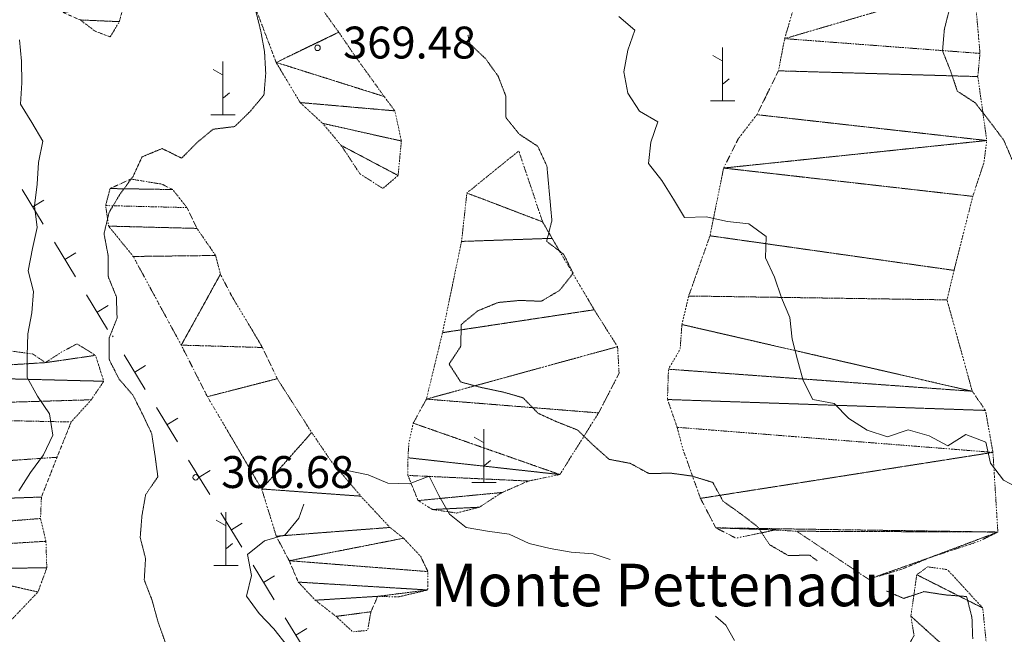
# Model space of a CAD drawing. Units: inches. Extents: x 1444800 to 1456565, y 4479307 to 4488127.
# Drawn here: x 1447419 to 1447882, y 4486440 to 4486729 of the extents above; entities that cross this region are included whole.
import ezdxf
from ezdxf.enums import TextEntityAlignment as Align

# ---------------------------------------------------------------- set-up
doc = ezdxf.new("R2010")
doc.units = ezdxf.units.IN
doc.header["$MEASUREMENT"] = 0
doc.linetypes.add('DIVIDE', pattern=[1.25, 0.5, -0.25, 0, -0.25, 0, -0.25])
doc.linetypes.add('HIDDEN', pattern=[0.375, 0.25, -0.125])
for name, color, linetype, lineweight in [('CURVA_AUSILIARI', 7, 'Continuous', 0), ('CURVA_INTERM', 7, 'Continuous', 0), ('MURO_A_SECCO', 7, 'Continuous', 0), ('PUNTO_QUOTA', 7, 'Continuous', 0), ('QUOTA', 7, 'Continuous', 0), ('ROCCIA', 7, 'Continuous', 0), ('SOMM_SCARPAT', 7, 'Continuous', 0), ('TOPONOMAS', 7, 'Continuous', 0)]:
    doc.layers.add(name, color=color, linetype=linetype, lineweight=lineweight)
doc.styles.add('ROMANT', font='ROMANT.shx', dxfattribs={"height": 0.2})
doc.styles.add('TEL', font='TEL.shx', dxfattribs={"height": 0.2})

# ---------------------------------------------------------------- blocks, each defined once
blk = doc.blocks.new('MACCHI')
at = {"layer": 'SOMM_SCARPAT', "color": 3, "linetype": 'Continuous'}
for p, q in [((0, 0), (0, 25)), ((-0.16, 18.74), (-4.53, 21.24)), ((0.31, 7.96), (3.12, 10.31)), ((-5.62, 0), (5.78, 0))]:
    blk.add_line(p, q, dxfattribs=at)
blk = doc.blocks.new('PUNTO')
at = {"layer": 'PUNTO_QUOTA', "color": 1, "linetype": 'Continuous'}
blk.add_circle((0, 0), 1.3, dxfattribs=at)

msp = doc.modelspace()

# ---------------------------------------------------------------- linework, layer by layer
at = {"layer": 'CURVA_AUSILIARI', "color": 30, "linetype": 'HIDDEN'}
for points in [[(1447529.69, 4486733.57), (1447532.18, 4486723.65), (1447534.02, 4486713.5), (1447534.58, 4486703.36), (1447533.76, 4486693.27), (1447527.25, 4486685.46), (1447519.98, 4486678.37), (1447509.84, 4486677.13), (1447502.15, 4486670.72), (1447495.07, 4486663.5), (1447485.92, 4486668.04), (1447476.53, 4486664.17), (1447472.25, 4486654.95), (1447466.23, 4486646.79), (1447461, 4486638.06), (1447458.59, 4486628.04), (1447460.48, 4486617.92), (1447460.62, 4486607.64), (1447464.39, 4486598.37), (1447464.73, 4486588.3), (1447461, 4486578.96), (1447461, 4486568.86), (1447465.57, 4486559.76), (1447472.19, 4486552.02), (1447476.75, 4486542.98), (1447481, 4486533.93), (1447482.52, 4486523.89), (1447483.88, 4486513.67), (1447478.14, 4486505.3), (1447476.41, 4486495.35), (1447475.59, 4486485.15), (1447478.09, 4486475.3), (1447477.5, 4486465.15), (1447481.18, 4486455.59), (1447483.86, 4486445.78), (1447487.27, 4486436.1)], [(1447855.94, 4486733.98), (1447853.47, 4486724.18), (1447852.59, 4486714.02), (1447856.36, 4486704.54), (1447859.55, 4486695.01), (1447867.95, 4486689.54), (1447874.17, 4486681.58), (1447881.37, 4486672), (1447885.36, 4486662.66), (1447895.32, 4486664.1), (1447905.48, 4486663.64), (1447913.21, 4486670.31), (1447922.48, 4486678.01), (1447931.42, 4486682.59), (1447938.82, 4486675.76), (1447944.77, 4486667.68), (1447954.13, 4486663.93), (1447963.66, 4486660.39)], [(1447666.69, 4486659.93), (1447662.34, 4486669.18), (1447653.8, 4486674.72), (1447647.39, 4486682.59), (1447647.41, 4486692.65), (1447643.81, 4486702.03), (1447637.94, 4486710.22), (1447630.62, 4486717.2), (1447629.58, 4486721.37)], [(1447666.69, 4486659.93), (1447669.04, 4486634.16), (1447666.57, 4486624.4), (1447674.56, 4486618.36), (1447679.02, 4486609.39), (1447672.73, 4486601.37), (1447664.07, 4486596.22), (1447653.98, 4486596.61), (1447643.75, 4486595.64), (1447634.23, 4486591.73), (1447626.36, 4486585.23), (1447626.3, 4486575.08), (1447620.75, 4486566.68), (1447626.18, 4486558.27), (1447635.84, 4486555.66), (1447645.8, 4486553.6), (1447655.42, 4486550.87), (1447662.51, 4486543.58), (1447671.64, 4486539.43), (1447681.14, 4486535.66), (1447688.4, 4486528.6), (1447695.95, 4486521.87), (1447705.86, 4486519.99), (1447714.69, 4486515.17), (1447724.82, 4486515.4), (1447734.89, 4486514.01), (1447744.63, 4486511.03), (1447749.43, 4486502.22), (1447757.64, 4486496.36), (1447765.69, 4486490.22), (1447771.36, 4486481.72), (1447780.06, 4486476.65), (1447790.18, 4486476.82), (1447793.75, 4486474.15)], [(1447826.34, 4486459.95), (1447834.35, 4486456.48), (1447843.88, 4486459.67), (1447853.89, 4486458.13), (1447863.93, 4486457.36), (1447866.42, 4486447.5), (1447866.79, 4486437.42)]]:
    msp.add_lwpolyline(points, dxfattribs=at)
at = {"layer": 'CURVA_INTERM', "color": 30, "linetype": 'Continuous'}
for points in [[(1447700.43, 4486730.2), (1447708.07, 4486723.74), (1447704.68, 4486714.25), (1447702.87, 4486704.13), (1447704.79, 4486694.11), (1447710.16, 4486685.57), (1447718.88, 4486680.57), (1447715.48, 4486671), (1447714.45, 4486660.94), (1447720.77, 4486652.96), (1447726.26, 4486644.28), (1447731.41, 4486635.63), (1447741.54, 4486635.94), (1447751.5, 4486633.81), (1447761.64, 4486632.67), (1447769.69, 4486626.73), (1447769.4, 4486616.71), (1447773.64, 4486607.62), (1447776.88, 4486597.85), (1447780.9, 4486588.51), (1447781.95, 4486578.47), (1447784.42, 4486568.63), (1447787.09, 4486558.96), (1447791.66, 4486550.02), (1447801.61, 4486548.22), (1447808.55, 4486541.01), (1447817.24, 4486535.62), (1447826.81, 4486532.53), (1447836.45, 4486535.78), (1447846.28, 4486532.97), (1447855.07, 4486528.2), (1447863.56, 4486533.53), (1447872.93, 4486530.02), (1447875.09, 4486520.08), (1447881.3, 4486512.08), (1447890.17, 4486507.43)], [(1447418.89, 4486719.17), (1447419.75, 4486709.17), (1447420.04, 4486698.89), (1447419.27, 4486688.9), (1447424.71, 4486680.23), (1447429.85, 4486671.44), (1447427.88, 4486661.54), (1447427.21, 4486651.23), (1447425.88, 4486641.05), (1447427.14, 4486630.9), (1447425.02, 4486621.01), (1447423.02, 4486610.61), (1447425.39, 4486600.89), (1447424.71, 4486590.82), (1447422.78, 4486580.94), (1447422.45, 4486570.79), (1447422.45, 4486560.42), (1447427.37, 4486551.6), (1447433.04, 4486543.24), (1447434.55, 4486533.24), (1447430.22, 4486523.95), (1447424.12, 4486515.69), (1447418.61, 4486507.03)], [(1447572.31, 4486516.28), (1447572.86, 4486516.58), (1447582.71, 4486514.53), (1447591.97, 4486510.6), (1447601.98, 4486510.29), (1447611.39, 4486513.96), (1447615.91, 4486504.88), (1447620.91, 4486496.11), (1447628.78, 4486489.81), (1447638.83, 4486488.13), (1447649.04, 4486486.68), (1447658.36, 4486482.27), (1447668.18, 4486479.94), (1447678.11, 4486478.3), (1447688.37, 4486477.47), (1447696.4, 4486474.74)], [(1447552.53, 4486500.85), (1447550.16, 4486494.29), (1447543.74, 4486486.43), (1447534, 4486483.54), (1447526.05, 4486477.14), (1447527.93, 4486467.23), (1447525.55, 4486457.5), (1447531.51, 4486449.4), (1447538.43, 4486442.18), (1447544.73, 4486433.99)], [(1447745.93, 4486448.06), (1447750.73, 4486443.89), (1447754.91, 4486436.69)]]:
    msp.add_lwpolyline(points, dxfattribs=at)
at = {"layer": 'MURO_A_SECCO', "color": 7, "linetype": 'Continuous'}
for p, q in [((1447430.07, 4486632.49), (1447420.16, 4486648.71)), ((1447430.24, 4486643.73), (1447425.12, 4486640.6)), ((1447445.18, 4486607.74), (1447435.28, 4486623.96)), ((1447445.35, 4486618.98), (1447440.23, 4486615.85)), ((1447460.29, 4486582.99), (1447450.39, 4486599.21)), ((1447460.46, 4486594.22), (1447455.34, 4486591.1)), ((1447462.82, 4486579.5), (1447462.55, 4486579.94)), ((1447477.97, 4486554.78), (1447468.04, 4486570.98)), ((1447478.12, 4486566.01), (1447473.01, 4486562.88)), ((1447493.12, 4486530.05), (1447483.2, 4486546.25)), ((1447493.28, 4486541.29), (1447488.16, 4486538.15)), ((1447508.28, 4486505.32), (1447498.35, 4486521.52)), ((1447508.43, 4486516.56), (1447503.31, 4486513.42)), ((1447523.41, 4486480.59), (1447513.5, 4486496.8)), ((1447523.57, 4486491.82), (1447518.46, 4486488.69)), ((1447538.55, 4486455.85), (1447528.63, 4486472.06)), ((1447538.71, 4486467.08), (1447533.59, 4486463.95)), ((1447553.68, 4486431.11), (1447543.76, 4486447.32)), ((1447553.84, 4486442.34), (1447548.72, 4486439.21))]:
    msp.add_line(p, q, dxfattribs=at)

# ---------------------------------------------------------------- block references
at = {"layer": 'PUNTO_QUOTA', "color": 1, "linetype": 'Continuous'}
for p in [(1447558.93, 4486715.39), (1447501.66, 4486513.4)]:
    msp.add_blockref('PUNTO', p, dxfattribs=at)
at = {"layer": 'SOMM_SCARPAT', "color": 3, "linetype": 'Continuous'}
for p in [(1447749.25, 4486690.53), (1447514.43, 4486683.91), (1447637.06, 4486511.01), (1447515.87, 4486472.01)]:
    msp.add_blockref('MACCHI', p, dxfattribs=at)

# ---------------------------------------------------------------- texts
at = {"layer": 'QUOTA', "color": 7, "linetype": 'Continuous', "style": 'ROMANT'}
for s, p in [('369.48', (1447570.93, 4486725.39)), ('366.68', (1447513.66, 4486523.4))]:
    msp.add_text(s, height=15, dxfattribs=at).set_placement(p, align=Align.TOP_LEFT)
at = {"layer": 'TOPONOMAS', "color": 7, "linetype": 'Continuous', "style": 'TEL'}
msp.add_text('Monte Pettenadu', height=20, dxfattribs=at).set_placement((1447611.91, 4486472.79), align=Align.TOP_LEFT)

# ---------------------------------------------------------------- meshes
at = {"layer": 'ROCCIA', "color": 30, "linetype": 'DIVIDE'}
mesh = msp.add_polyface(dxfattribs=at)
corners = [(1447472.11, 4487299.96), (1447449.63, 4487299.83), (1447484.63, 4487295.76), (1447441.95, 4487299.51), (1447424.65, 4487293.92), (1447501.31, 4487287.83), (1447413.65, 4487285.31), (1447523.13, 4487272.58), (1447402.88, 4487272.94), (1447531.58, 4487265.46), (1447393.7, 4487269.96), (1447377.28, 4487258.96), (1447540.16, 4487254.15), (1447375.95, 4487245.75), (1447542.55, 4487239.73), (1447468.73, 4487239.04), (1447542.86, 4487232.39), (1447476.16, 4487233.4), (1447543.18, 4487223.64), (1447481.79, 4487226.28), (1447542.61, 4487210.58), (1447487.09, 4487219.64), (1447542.5, 4487192.28), (1447493.99, 4487210.55), (1447506.93, 4487197.29), (1447542.77, 4487185.51), (1447515.64, 4487185.72), (1447543.14, 4487178.55), (1447520.99, 4487176.07), (1447542.45, 4487171.4), (1447526.68, 4487163.66), (1447457.57, 4487242.54), (1447374.19, 4487234.1), (1447439.1, 4487237.58), (1447432.73, 4487229.55), (1447369.61, 4487223.31), (1447430.38, 4487216.3), (1447367.29, 4487216.66), (1447423.02, 4487198.01), (1447362.5, 4487198.82), (1447418.96, 4487183.51), (1447362.79, 4487187.47), (1447416, 4487170.43), (1447360.71, 4487172.07), (1447412.93, 4487160.02), (1447359.09, 4487163.5), (1447410.75, 4487149.94), (1447357, 4487149.62), (1447409.53, 4487138.99), (1447356.17, 4487132.78), (1447409.19, 4487127.01), (1447356.96, 4487123.82), (1447409.64, 4487109.46), (1447356.95, 4487109.34), (1447412.45, 4487100.77), (1447355.07, 4487095.92), (1447419.88, 4487095.21), (1447353.57, 4487084.27), (1447420.45, 4487073.25), (1447351.87, 4487071.78), (1447420.09, 4487060.69), (1447350.67, 4487057.55), (1447421.79, 4487050.02), (1447350.34, 4487042.41), (1447419.13, 4487025.1), (1447350.78, 4487036.48), (1447419.7, 4487011.06), (1447350.7, 4487023.6), (1447421.07, 4486993.63), (1447348.73, 4487010.45), (1447348.65, 4486996.84), (1447419.95, 4486980.28), (1447348.18, 4486988.05), (1447420.98, 4486967.17), (1447348.56, 4486977.78), (1447425.18, 4486959.8), (1447349.04, 4486966.14), (1447349.75, 4486949.94), (1447426, 4486945.43), (1447346.03, 4486933.01), (1447418.37, 4486922.71), (1447343.64, 4486920.64), (1447410.64, 4486910.38), (1447342.64, 4486911.76), (1447403.53, 4486894.46), (1447340.75, 4486900.52), (1447399.24, 4486880.34), (1447338.13, 4486887.22), (1447395.93, 4486866.37), (1447335.49, 4486874.65), (1447393.22, 4486848.08), (1447328.59, 4486859.81), (1447322.52, 4486840.04), (1447391.05, 4486835.03), (1447320.48, 4486832.07), (1447387.38, 4486817.04), (1447317.61, 4486824.06), (1447374.77, 4486790.23), (1447313.7, 4486797.23), (1447362.27, 4486764.52), (1447306.9, 4486779.07), (1447295.59, 4486760.58), (1447356.07, 4486748.37), (1447290.24, 4486751.67), (1447347.24, 4486721.48), (1447283.02, 4486743.67), (1447254.61, 4486715.86), (1447340.39, 4486709.16), (1447246.24, 4486702.44), (1447326.06, 4486700.18), (1447299.94, 4486702.34), (1447316.57, 4486692.89), (1447298.82, 4486695.2), (1447312.55, 4486684.11), (1447291.98, 4486678.38), (1447306.75, 4486650.91), (1447289.38, 4486665.7), (1447291.76, 4486639.39), (1447302.39, 4486632.05), (1447297.27, 4486702.3), (1447242.09, 4486690.42), (1447285.41, 4486685.16), (1447279.68, 4486674.25), (1447239.38, 4486680.39), (1447271.55, 4486657.37), (1447234.52, 4486668.76), (1447263.47, 4486643.44), (1447227.68, 4486655.52), (1447254.3, 4486624.53), (1447216.36, 4486630.66), (1447239.09, 4486586.14), (1447211.46, 4486617.46), (1447203.35, 4486593.35), (1447237.53, 4486578.68), (1447198.43, 4486583.24), (1447240.02, 4486559.16), (1447193.2, 4486573.53), (1447219.44, 4486557.16), (1447186.83, 4486564.35), (1447212, 4486554.64), (1447185.1, 4486553.61), (1447211.43, 4486543.68), (1447187.21, 4486544.85), (1447216.86, 4486534.88), (1447189.43, 4486540.33), (1447220.96, 4486526.78), (1447195.52, 4486532.01), (1447222.86, 4486519.88), (1447200.77, 4486524.76), (1447222.11, 4486514.82), (1447204.8, 4486517.84), (1447242.73, 4486552.56), (1447228.14, 4486545.94), (1447253.6, 4486532.97), (1447236.87, 4486531.97), (1447258.51, 4486526.65), (1447241.66, 4486524.85), (1447262.79, 4486520.77), (1447254.75, 4486502.57), (1447271.23, 4486503.9), (1447271.68, 4486495.68), (1447258.14, 4486493.18), (1447267.55, 4486479.35), (1447260.16, 4486485.07), (1447381.44, 4487267.93), (1447207.73, 4486604.39), (1447261.18, 4486723.71), (1447300.78, 4486769.56), (1447325.36, 4486850.45), (1447349.16, 4486961.38), (1447348.82, 4487003.67), (1447387.22, 4487270.15), (1447434.09, 4487298.81), (1447460.82, 4487300.18), (1447542.25, 4487246.12), (1447538.75, 4487164), (1447499.84, 4487204.39), (1447446.88, 4487241.14), (1447305.34, 4486644.56), (1447296.84, 4486630.75), (1447289.1, 4486652.08), (1447291.55, 4486695.17), (1447265.85, 4486516.86), (1447262.11, 4486477.53), (1447220, 4486508.79), (1447214.94, 4486505.68)]
mesh.append_faces([[corners[k] for k in face] for face in [(1, 0, 173, 173), (29, 30, 175, 175), (118, 117, 179, 179), (149, 150, 185, 184), (162, 163, 183, 183), (164, 10, 171, 171)]], dxfattribs={"vtx0": -1, "color": 30})
mesh.append_faces([[corners[k] for k in face] for face in [(12, 13, 14, 174), (31, 32, 33, 177), (32, 31, 13, 13), (115, 117, 118, 178), (119, 120, 121, 181), (157, 158, 159, 182)]], dxfattribs={"vtx0": -1, "vtx1": -1, "color": 30})
mesh.append_faces([[corners[k] for k in face] for face in [(107, 108, 110, 109)]], dxfattribs={"vtx0": -1, "vtx1": -1, "vtx2": -1, "color": 30})
mesh.append_faces([[corners[k] for k in face] for face in [(9, 10, 164, 11), (14, 13, 31, 15)]], dxfattribs={"vtx0": -1, "vtx1": -1, "vtx3": -1, "color": 30})
mesh.append_faces([[corners[k] for k in face] for face in [(0, 1, 3, 2), (2, 4, 6, 5), (5, 6, 8, 7), (7, 8, 10, 9), (9, 11, 13, 12), (14, 15, 17, 16), (16, 17, 19, 18), (18, 19, 21, 20), (20, 21, 23, 22), (22, 24, 26, 25), (25, 26, 28, 27), (27, 28, 30, 29), (33, 32, 35, 34), (34, 35, 37, 36), (36, 37, 39, 38), (38, 39, 41, 40), (40, 41, 43, 42), (42, 43, 45, 44), (44, 45, 47, 46), (46, 47, 49, 48), (48, 49, 51, 50), (50, 51, 53, 52), (52, 53, 55, 54), (54, 55, 57, 56), (56, 57, 59, 58), (58, 59, 61, 60), (60, 61, 63, 62), (62, 63, 65, 64), (64, 65, 67, 66), (66, 67, 69, 68), (68, 70, 72, 71), (71, 72, 74, 73), (73, 74, 76, 75), (75, 77, 79, 78), (78, 79, 81, 80), (80, 81, 83, 82), (82, 83, 85, 84), (84, 85, 87, 86), (86, 87, 89, 88), (88, 89, 91, 90), (90, 92, 94, 93), (93, 94, 96, 95), (95, 96, 98, 97), (97, 98, 100, 99), (99, 101, 103, 102), (102, 103, 105, 104), (104, 106, 108, 107), (109, 110, 112, 111), (111, 112, 114, 113), (113, 114, 116, 115), (120, 119, 110, 108), (121, 120, 123, 122), (122, 123, 125, 124), (124, 125, 127, 126), (126, 127, 129, 128), (128, 129, 131, 130), (130, 132, 134, 133), (133, 134, 136, 135), (137, 138, 140, 139), (139, 140, 142, 141), (141, 142, 144, 143), (143, 144, 146, 145), (145, 146, 148, 147), (147, 148, 150, 149), (151, 152, 154, 153), (152, 151, 135, 137), (153, 154, 156, 155), (155, 156, 158, 157), (159, 158, 161, 160), (160, 161, 163, 162)]], dxfattribs={"vtx0": -1, "vtx2": -1, "color": 30})
mesh.append_faces([[corners[k] for k in face] for face in [(135, 136, 138, 137)]], dxfattribs={"vtx0": -1, "vtx2": -1, "vtx3": -1, "color": 30})
mesh.append_faces([[corners[k] for k in face] for face in [(2, 3, 172, 4), (22, 23, 176, 24), (68, 69, 170, 70), (75, 76, 169, 77), (90, 91, 168, 92), (99, 100, 167, 101), (104, 105, 166, 106), (115, 116, 180, 117), (130, 131, 165, 132)]], dxfattribs={"vtx0": -1, "vtx3": -1, "color": 30})
mesh = msp.add_polyface(dxfattribs=at)
corners = [(1447554.66, 4486776.32), (1447513.26, 4486771.83), (1447556.65, 4486746.59), (1447521.55, 4486754.71), (1447561.84, 4486732.53), (1447530.05, 4486733.43), (1447568.88, 4486722.75), (1447539.48, 4486708.54), (1447590.23, 4486692.51), (1447595.25, 4486685.77), (1447550.75, 4486689.66), (1447598.31, 4486671.61), (1447561.34, 4486679.85), (1447596.76, 4486655.36), (1447570, 4486669.53), (1447563.59, 4487062.46), (1447533.86, 4487060.36), (1447568.3, 4487056.83), (1447530.57, 4487036.32), (1447587.1, 4487036.18), (1447594.63, 4487026.66), (1447527.11, 4487002.85), (1447573.68, 4486998.51), (1447572.11, 4486983.61), (1447524.89, 4486975.27), (1447564.12, 4486961.75), (1447513.94, 4486912.63), (1447563.68, 4486937.3), (1447550.16, 4486907.44), (1447545.68, 4486892.47), (1447509.36, 4486894.18), (1447547.8, 4486877.81), (1447504.93, 4486877.11), (1447552.86, 4486864.97), (1447494, 4486842.81), (1447556.32, 4486837.17), (1447498.57, 4486816.43), (1447578.07, 4486808.58), (1447586.62, 4486797.48), (1447502.04, 4486805.15), (1447586.42, 4486783.79), (1447506.24, 4486791.86), (1447563.91, 4486784.03), (1447538.57, 4487069.39), (1447578.88, 4486656.11), (1447589.59, 4486649.25), (1447576.38, 4486711.78), (1447576.7, 4486783.59), (1447571.68, 4486816.54), (1447557.61, 4486921.6), (1447564.82, 4486953.61), (1447583.2, 4487010.89), (1447575.02, 4487045.44)]
mesh.append_faces([[corners[k] for k in face] for face in [(13, 14, 44, 45), (16, 15, 43, 43)]], dxfattribs={"vtx0": -1, "color": 30})
mesh.append_faces([[corners[k] for k in face] for face in [(6, 7, 8, 46), (17, 18, 19, 52), (20, 21, 22, 51), (25, 26, 27, 50), (27, 26, 28, 49), (35, 36, 37, 48), (40, 41, 42, 47)]], dxfattribs={"vtx0": -1, "vtx1": -1, "color": 30})
mesh.append_faces([[corners[k] for k in face] for face in [(0, 1, 3, 2), (1, 0, 42, 41), (2, 3, 5, 4), (4, 5, 7, 6), (8, 7, 10, 9), (9, 10, 12, 11), (11, 12, 14, 13), (15, 16, 18, 17), (19, 18, 21, 20), (22, 21, 24, 23), (23, 24, 26, 25), (28, 26, 30, 29), (29, 30, 32, 31), (31, 32, 34, 33), (33, 34, 36, 35), (37, 36, 39, 38), (38, 39, 41, 40)]], dxfattribs={"vtx0": -1, "vtx2": -1, "color": 30})
mesh = msp.add_polyface(dxfattribs=at)
corners = [(1447844.99, 4487031.83), (1447815.48, 4487003.67), (1447875.32, 4487001.89), (1447806.54, 4486989.36), (1447887.73, 4486971.77), (1447807.39, 4486975.31), (1447898.16, 4486912.84), (1447811.04, 4486961.9), (1447770.45, 4486928.71), (1447894.18, 4486835.14), (1447744.64, 4486909.35), (1447702.23, 4486887.02), (1447671.73, 4486869.14), (1447898.57, 4486828.06), (1447647.37, 4486829.46), (1447896.27, 4486818.12), (1447655.33, 4486809.27), (1447778.97, 4486808.22), (1447770.7, 4486785.61), (1447665.33, 4486781.39), (1447733.71, 4486777.7), (1447710.32, 4486770.86), (1447669.53, 4486762.72), (1447890.2, 4486806.64), (1447789.11, 4486812.87), (1447885.61, 4486791.89), (1447790.76, 4486801.19), (1447879.82, 4486779.74), (1447797.2, 4486773.87), (1447872.45, 4486759.84), (1447789.41, 4486757.25), (1447867.24, 4486745.79), (1447778.41, 4486719.73), (1447870.2, 4486712.78), (1447869.18, 4486701.89), (1447775.5, 4486704.59), (1447873.38, 4486671.81), (1447765.37, 4486683.97), (1447749.73, 4486658.87), (1447866.8, 4486645.56), (1447858, 4486610.75), (1447743.32, 4486627.02), (1447854.7, 4486596.88), (1447733.33, 4486598.7), (1447866.57, 4486553.89), (1447730.14, 4486585.28), (1447723.82, 4486564.26), (1447872.78, 4486544.89), (1447723.34, 4486550.02), (1447876.29, 4486525.15), (1447727.88, 4486536.95), (1447738.84, 4486503.52), (1447878.59, 4486487.69), (1447746.08, 4486489.67), (1447784.09, 4486488.06), (1447847.11, 4486475.85), (1447817.83, 4486465.5), (1447774.02, 4486488.68), (1447721.97, 4486778.07), (1447838.56, 4487032.01), (1447805.97, 4486948.75), (1447718.67, 4486896.65), (1447684.39, 4486875.65), (1447677.23, 4486751.23), (1447745.25, 4486775.38), (1447757.29, 4486776.17), (1447756.73, 4486672.83), (1447729.32, 4486573.68), (1447730.58, 4486526.74), (1447755.52, 4486484.82), (1447833.66, 4486470.26), (1447869.64, 4486483.28), (1447871.5, 4486484.2), (1447872.02, 4486661.36), (1447868.58, 4486731.49)]
mesh.append_faces([[corners[k] for k in face] for face in [(1, 0, 59, 59), (18, 20, 64, 65), (21, 22, 63, 63), (52, 55, 71, 72), (55, 56, 70, 70), (57, 53, 69, 69)]], dxfattribs={"vtx0": -1, "color": 30})
mesh.append_faces([[corners[k] for k in face] for face in [(31, 32, 33, 74), (36, 38, 39, 73)]], dxfattribs={"vtx0": -1, "vtx1": -1, "color": 30})
mesh.append_faces([[corners[k] for k in face] for face in [(15, 16, 17, 24), (18, 19, 58, 20), (52, 53, 57, 54)]], dxfattribs={"vtx0": -1, "vtx1": -1, "vtx3": -1, "color": 30})
mesh.append_faces([[corners[k] for k in face] for face in [(0, 1, 3, 2), (2, 3, 5, 4), (4, 5, 7, 6), (6, 8, 10, 9), (9, 12, 14, 13), (13, 14, 16, 15), (17, 16, 19, 18), (22, 21, 58, 19), (23, 24, 26, 25), (25, 26, 28, 27), (27, 28, 30, 29), (29, 30, 32, 31), (33, 32, 35, 34), (34, 35, 37, 36), (39, 38, 41, 40), (40, 41, 43, 42), (42, 43, 45, 44), (44, 46, 48, 47), (47, 48, 50, 49), (49, 51, 53, 52)]], dxfattribs={"vtx0": -1, "vtx2": -1, "color": 30})
mesh.append_faces([[corners[k] for k in face] for face in [(24, 23, 15, 15), (52, 54, 56, 55)]], dxfattribs={"vtx0": -1, "vtx2": -1, "vtx3": -1, "color": 30})
mesh.append_faces([[corners[k] for k in face] for face in [(6, 7, 60, 8), (9, 10, 61, 11), (9, 11, 62, 12), (36, 37, 66, 38), (44, 45, 67, 46), (49, 50, 68, 51)]], dxfattribs={"vtx0": -1, "vtx3": -1, "color": 30})
mesh = msp.add_polyface(dxfattribs=at)
corners = [(1447483.43, 4486833.33), (1447465.04, 4486836.46), (1447485.43, 4486823.69), (1447461.68, 4486823.82), (1447483.96, 4486807.51), (1447458.32, 4486801.88), (1447481.76, 4486793.4), (1447453, 4486779.44), (1447477.38, 4486767.57), (1447441.75, 4486758.47), (1447473.3, 4486756.77), (1447436.23, 4486749.06), (1447470.75, 4486748.28), (1447434.36, 4486739.68), (1447468.45, 4486737.67), (1447439.52, 4486731.97), (1447465.8, 4486727.72), (1447447.41, 4486728.52), (1447469.58, 4486841.86), (1447446.84, 4486769.89), (1447454.48, 4486723.18), (1447461.53, 4486720.57), (1447480.6, 4486780.93), (1447480.09, 4486839.21)]
mesh.append_faces([[corners[k] for k in face] for face in [(1, 0, 23, 18), (16, 17, 20, 21)]], dxfattribs={"vtx0": -1, "color": 30})
mesh.append_faces([[corners[k] for k in face] for face in [(6, 7, 8, 22)]], dxfattribs={"vtx0": -1, "vtx1": -1, "color": 30})
mesh.append_faces([[corners[k] for k in face] for face in [(0, 1, 3, 2), (2, 3, 5, 4), (4, 5, 7, 6), (8, 9, 11, 10), (10, 11, 13, 12), (12, 13, 15, 14), (14, 15, 17, 16)]], dxfattribs={"vtx0": -1, "vtx2": -1, "color": 30})
mesh.append_faces([[corners[k] for k in face] for face in [(8, 7, 19, 9)]], dxfattribs={"vtx0": -1, "vtx3": -1, "color": 30})
mesh = msp.add_polyface(dxfattribs=at)
corners = [(1447664.67, 4486633.56), (1447629.09, 4486647.14), (1447669.14, 4486625.82), (1447626.6, 4486624.36), (1447688.91, 4486592.22), (1447617.66, 4486581.46), (1447699.91, 4486574.88), (1447610.08, 4486550.2), (1447690.99, 4486543.72), (1447672.79, 4486514.73), (1447603.88, 4486538.89), (1447601.39, 4486522.63), (1447658.02, 4486511.68), (1447601.39, 4486514.32), (1447645.63, 4486506.29), (1447606.15, 4486502.48), (1447634.93, 4486499.36), (1447612.95, 4486498.3), (1447700.62, 4486562.33), (1447653.5, 4486666.94), (1447601.89, 4486530.05), (1447624.3, 4486496.64)]
mesh.append_faces([[corners[k] for k in face] for face in [(1, 0, 19, 19), (16, 17, 21, 21)]], dxfattribs={"vtx0": -1, "color": 30})
mesh.append_faces([[corners[k] for k in face] for face in [(6, 7, 8, 18)]], dxfattribs={"vtx0": -1, "vtx1": -1, "color": 30})
mesh.append_faces([[corners[k] for k in face] for face in [(0, 1, 3, 2), (2, 3, 5, 4), (4, 5, 7, 6), (8, 7, 10, 9), (9, 11, 13, 12), (12, 13, 15, 14), (14, 15, 17, 16)]], dxfattribs={"vtx0": -1, "vtx2": -1, "color": 30})
mesh.append_faces([[corners[k] for k in face] for face in [(9, 10, 20, 11)]], dxfattribs={"vtx0": -1, "vtx3": -1, "color": 30})
mesh = msp.add_polyface(dxfattribs=at)
corners = [(1447490.84, 4486648.77), (1447461.43, 4486649.23), (1447497.55, 4486640.28), (1447459.36, 4486641.22), (1447502.26, 4486630.49), (1447460.75, 4486631.56), (1447511.02, 4486617.75), (1447472.32, 4486617.29), (1447513.29, 4486608.92), (1447494.89, 4486575.58), (1447533.05, 4486574.49), (1447539.98, 4486559.8), (1447507.18, 4486551.35), (1447556.16, 4486534.52), (1447532.68, 4486507.94), (1447579.23, 4486504.57), (1447592.95, 4486489.85), (1447539.54, 4486485.74), (1447599.34, 4486484.78), (1447545.59, 4486474.21), (1447610.77, 4486469.1), (1447610.82, 4486460.45), (1447549.89, 4486464.14), (1447587.2, 4486457.45), (1447557.86, 4486455.63), (1447584, 4486450.19), (1447567.63, 4486448.03), (1447471.12, 4486653.67), (1447575.39, 4486440.8), (1447582.45, 4486441.44), (1447596.75, 4486457.16), (1447607.3, 4486476.38), (1447565.21, 4486521.17), (1447518.47, 4486598.92), (1447485.77, 4486651.3)]
mesh.append_faces([[corners[k] for k in face] for face in [(1, 0, 34, 27), (25, 26, 28, 29), (21, 23, 30, 30)]], dxfattribs={"vtx0": -1, "color": 30})
mesh.append_faces([[corners[k] for k in face] for face in [(8, 9, 10, 33), (13, 14, 15, 32), (18, 19, 20, 31)]], dxfattribs={"vtx0": -1, "vtx1": -1, "color": 30})
mesh.append_faces([[corners[k] for k in face] for face in [(0, 1, 3, 2), (2, 3, 5, 4), (4, 5, 7, 6), (6, 7, 9, 8), (10, 9, 12, 11), (11, 12, 14, 13), (15, 14, 17, 16), (16, 17, 19, 18), (20, 19, 22, 21), (23, 24, 26, 25)]], dxfattribs={"vtx0": -1, "vtx2": -1, "color": 30})
mesh.append_faces([[corners[k] for k in face] for face in [(21, 22, 24, 23)]], dxfattribs={"vtx0": -1, "vtx2": -1, "vtx3": -1, "color": 30})
mesh = msp.add_polyface(dxfattribs=at)
corners = [(1447361.64, 4486619.34), (1447328, 4486610.74), (1447392.5, 4486592.87), (1447339.41, 4486581.83), (1447407.23, 4486573.89), (1447339.11, 4486561.66), (1447389.26, 4486465.87), (1447372.98, 4486465.05), (1447454.62, 4486570.79), (1447431.09, 4486567.37), (1447458.44, 4486558.6), (1447452.59, 4486549.89), (1447348.52, 4486546.81), (1447443.15, 4486539.44), (1447355.92, 4486541.32), (1447436.52, 4486522.86), (1447362.39, 4486517.69), (1447429.18, 4486504.15), (1447366.5, 4486501.93), (1447428.75, 4486494.07), (1447369.09, 4486489.24), (1447431.3, 4486483.35), (1447365.68, 4486479.34), (1447431.7, 4486470.87), (1447366.45, 4486470.22), (1447427.56, 4486459.49), (1447396.89, 4486466.49), (1447415.29, 4486446.64), (1447403.23, 4486458.1), (1447373.45, 4486613.96), (1447351.62, 4486623.95), (1447339.39, 4486624.89), (1447338.41, 4486593.34), (1447381.43, 4486463.6), (1447408.68, 4486449.56), (1447445.9, 4486576.18), (1447438.52, 4486572.25), (1447425.06, 4486571.43)]
mesh.append_faces([[corners[k] for k in face] for face in [(1, 0, 30, 31), (6, 7, 33, 33), (9, 8, 35, 36), (27, 28, 34, 34)]], dxfattribs={"vtx0": -1, "color": 30})
mesh.append_faces([[corners[k] for k in face] for face in [(0, 1, 2, 29), (4, 5, 9, 37)]], dxfattribs={"vtx0": -1, "vtx1": -1, "color": 30})
mesh.append_faces([[corners[k] for k in face] for face in [(8, 9, 5, 10), (23, 24, 26, 25)]], dxfattribs={"vtx0": -1, "vtx1": -1, "vtx2": -1, "color": 30})
mesh.append_faces([[corners[k] for k in face] for face in [(2, 3, 5, 4), (7, 6, 26, 24), (10, 5, 12, 11), (11, 12, 14, 13), (13, 14, 16, 15), (15, 16, 18, 17), (17, 18, 20, 19), (19, 20, 22, 21), (21, 22, 24, 23), (25, 26, 28, 27)]], dxfattribs={"vtx0": -1, "vtx2": -1, "color": 30})
mesh.append_faces([[corners[k] for k in face] for face in [(2, 1, 32, 3)]], dxfattribs={"vtx0": -1, "vtx3": -1, "color": 30})
mesh = msp.add_polyface(dxfattribs=at)
corners = [(1447871.5, 4486451.97), (1447840.5, 4486467.61), (1447875.23, 4486414.19), (1447837.71, 4486448.14), (1447824.89, 4486412.84), (1447878.21, 4486358.82), (1447815.3, 4486405.72), (1447818.04, 4486387.89), (1447819.25, 4486348.28), (1447877.66, 4486340.42), (1447829.8, 4486341.72), (1447863.95, 4486330.94), (1447840.55, 4486336.77), (1447854.93, 4486470), (1447845.61, 4486471.34), (1447839.21, 4486439.11), (1447814.39, 4486395.36), (1447815.14, 4486367.93), (1447852.93, 4486333.12)]
mesh.append_faces([[corners[k] for k in face] for face in [(1, 0, 13, 14), (11, 12, 18, 18)]], dxfattribs={"vtx0": -1, "color": 30})
mesh.append_faces([[corners[k] for k in face] for face in [(0, 1, 3, 2), (2, 4, 6, 5), (5, 8, 10, 9), (9, 10, 12, 11)]], dxfattribs={"vtx0": -1, "vtx2": -1, "color": 30})
mesh.append_faces([[corners[k] for k in face] for face in [(2, 3, 15, 4), (5, 6, 16, 7), (5, 7, 17, 8)]], dxfattribs={"vtx0": -1, "vtx3": -1, "color": 30})

doc.saveas('drawing.dxf')
